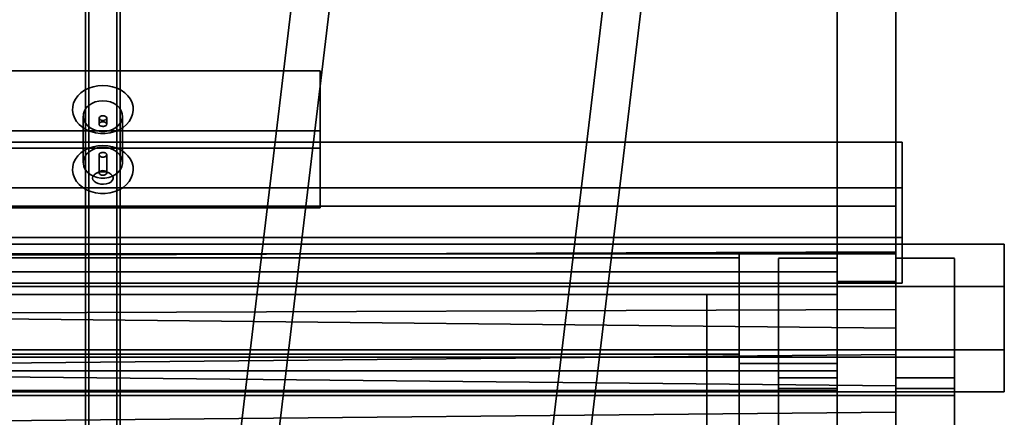
# Model space of a CAD drawing. Units: millimetres. Extents: x -4140 to 33562, y 633 to 38897.
# Drawn here: x 5421 to 5874, y 24264 to 24447 of the extents above; entities that cross this region are included whole.
import ezdxf

# ---------------------------------------------------------------- set-up
doc = ezdxf.new("R2010")
doc.units = ezdxf.units.MM

msp = doc.modelspace()

# ---------------------------------------------------------------- linework, layer by layer
at = {"color": 7, "linetype": 'Continuous', "lineweight": 35}
for p, q in [((5796.8646, 25186.8753), (5796.8646, 23997.4824)), ((5823.8646, 25186.8753), (5823.8646, 23997.4824)), ((5629.4801, 25155.025), (5309.3774, 22474.0673)), ((5646.9063, 25152.9443), (5326.8037, 22471.9866)), ((5770.9254, 25138.1366), (5450.8228, 22457.1789)), ((5468.249, 22455.0982), (5788.3517, 25136.056)), ((5450.8646, 24838.387), (5450.8646, 24224.3387)), ((5452.3646, 24838.387), (5452.3646, 24224.3387)), ((5465.3646, 24224.3387), (5465.3646, 24838.387)), ((5466.8646, 24224.3387), (5466.8646, 24838.387)), ((5558.8646, 24423.2116), (4888.8646, 24423.2116)), ((5558.8646, 24387.6908), (5558.8646, 24423.2116)), ((5558.8646, 24395.5843), (5558.8646, 24423.2116)), ((5449.8646, 24402.3815), (5449.8646, 24380.8936)), ((5457.1146, 24401.5044), (5457.1146, 24398.6096)), ((5460.6146, 24398.6061), (5460.6146, 24401.5044)), ((5467.8646, 24380.8936), (5467.8646, 24402.3815)), ((5558.8646, 24395.5843), (4888.8646, 24395.5843)), ((5558.8646, 24360.0634), (5558.8646, 24395.5843)), ((5826.8646, 24390.3664), (4620.8646, 24390.3664)), ((4888.8646, 24387.6908), (5558.8646, 24387.6908)), ((5558.8646, 24360.0634), (5558.8646, 24387.6908)), ((5826.8646, 24390.3664), (5826.8646, 24369.3311)), ((5826.8646, 24346.4819), (5826.8646, 24390.3664)), ((5457.1146, 24384.6656), (5457.1146, 24376.2451)), ((5460.6146, 24376.2451), (5460.6146, 24384.6682)), ((5457.7646, 24377.0808), (5455.879, 24376.1453)), ((5461.8501, 24376.1453), (5459.9645, 24377.0808)), ((5826.8646, 24369.3311), (4620.8646, 24369.3311)), ((5826.8646, 24369.3311), (5826.8646, 24325.4467)), ((4623.8646, 24360.9138), (5823.8646, 24360.9138)), ((4888.8646, 24360.0634), (5558.8646, 24360.0634)), ((5823.8646, 24339.8677), (5823.8646, 24360.9138)), ((5823.8646, 24360.9138), (5823.8646, 24339.0125)), ((5826.8646, 24346.4819), (4620.8646, 24346.4819)), ((5826.8646, 24325.4467), (5826.8646, 24346.4819)), ((5873.8646, 24343.3684), (4573.8646, 24343.3684)), ((5873.8646, 24343.3684), (5873.8646, 24323.9352)), ((5873.8646, 24343.3684), (5873.8646, 24294.7721)), ((5823.8646, 24339.8677), (4623.8646, 24335.6295)), ((5823.8646, 24339.0125), (4623.8646, 24339.0125)), ((5751.8646, 24339.1861), (5796.8646, 24339.1861)), ((5751.8646, 24339.1861), (5751.8646, 24110.0877)), ((5751.8646, 24330.6774), (5751.8646, 24339.1861)), ((5796.8646, 24339.4306), (5796.8646, 24199.7983)), ((5823.8646, 24339.4306), (5796.8646, 24339.4306)), ((5796.8646, 24125.698), (5796.8646, 24339.4306)), ((5796.8646, 24339.1861), (5796.8646, 24110.0877)), ((5796.8646, 24330.6774), (5796.8646, 24339.1861)), ((5823.8646, 24339.8677), (5823.8646, 24313.2779)), ((5823.8646, 24339.8677), (5823.8646, 24304.658)), ((5823.8646, 24125.698), (5823.8646, 24339.4306)), ((5823.8646, 24339.4306), (5823.8646, 24199.7983)), ((5823.8646, 24313.2779), (5823.8646, 24339.0125)), ((4695.8646, 24337.1137), (5751.8646, 24337.1137)), ((5751.8646, 24337.1137), (5751.8646, 24330.6774)), ((5751.8646, 24292.7973), (5751.8646, 24337.1137)), ((5796.8646, 24336.8753), (5769.8646, 24336.8753)), ((5769.8646, 24164.8753), (5769.8646, 24336.8414)), ((5796.8646, 24164.8753), (5796.8646, 24336.8414)), ((5850.8646, 24336.8753), (5823.8646, 24336.8753)), ((5823.8646, 24164.8753), (5823.8646, 24336.8414)), ((5850.8646, 24164.8753), (5850.8646, 24336.8414)), ((5796.8646, 24330.6774), (4650.8646, 24330.6774)), ((4695.8646, 24330.6774), (5751.8646, 24330.6774)), ((5751.8646, 24330.6774), (5751.8646, 24284.9832)), ((5751.8646, 24330.6774), (5751.8646, 24288.4696)), ((5751.8646, 24330.6774), (5796.8646, 24330.6774)), ((5796.8646, 24330.6774), (5796.8646, 24320.2585)), ((5796.8646, 24284.9832), (5796.8646, 24330.6774)), ((5796.8646, 24330.6774), (5796.8646, 24288.4696)), ((5873.8646, 24323.9352), (4573.8646, 24323.9352)), ((5826.8646, 24325.4467), (4620.8646, 24325.4467)), ((5796.8646, 24326.2681), (5823.8646, 24326.2681)), ((5796.8646, 24326.2681), (5796.8646, 23997.4824)), ((5796.8646, 24326.2681), (5796.8646, 23997.4824)), ((5796.8646, 23997.4824), (5796.8646, 24326.2681)), ((5823.8646, 24326.2681), (5823.8646, 23997.4824)), ((5823.8646, 24326.2681), (5823.8646, 23997.4824)), ((5823.8646, 23997.4824), (5823.8646, 24326.2681)), ((5873.8646, 24323.9352), (5873.8646, 24275.3389)), ((5796.8646, 24320.2585), (4650.8646, 24320.2585)), ((5736.8646, 24147.739), (5736.8646, 24320.2585)), ((5796.8646, 24320.2585), (5736.8646, 24320.2585)), ((5736.8646, 24320.2585), (5736.8646, 24275.9421)), ((5796.8646, 24320.2585), (5796.8646, 24275.9421)), ((5796.8646, 24147.739), (5796.8646, 24320.2585)), ((5823.8646, 24304.658), (4623.8646, 24317.0466)), ((5823.8646, 24313.2779), (4623.8646, 24309.0397)), ((5823.8646, 24313.2779), (5823.8646, 24278.0682)), ((5823.8646, 24304.658), (5823.8646, 24292.5954)), ((5823.8646, 24304.658), (5823.8646, 24278.0682)), ((5873.8646, 24294.7721), (4573.8646, 24294.7721)), ((4623.8646, 24280.8589), (5823.8646, 24292.5954)), ((4695.8646, 24292.7973), (5751.8646, 24292.7973)), ((5751.8646, 24284.9832), (5751.8646, 24292.7973)), ((5823.8646, 24292.5954), (5823.8646, 24266.0056)), ((5823.8646, 24292.5954), (5823.8646, 24250.5394)), ((5873.8646, 24294.7721), (5873.8646, 24275.3389)), ((5850.8646, 24291.3545), (4590.8646, 24291.3545)), ((5823.8646, 24278.0682), (4623.8646, 24290.4568)), ((5751.8646, 24288.4696), (5751.8646, 24079.2908)), ((5751.8646, 24288.4696), (5796.8646, 24288.4696)), ((5796.8646, 24288.4696), (5796.8646, 24079.2908)), ((5850.8646, 24291.3545), (5850.8646, 24273.6798)), ((5850.8646, 24238.4376), (5850.8646, 24291.3545)), ((5796.8646, 24284.9832), (4650.8646, 24284.9832)), ((4695.8646, 24284.9832), (5751.8646, 24284.9832)), ((5796.8646, 24275.9421), (5796.8646, 24284.9832)), ((5796.8646, 24281.8753), (5769.8646, 24281.8753)), ((5769.8646, 24164.8753), (5769.8646, 24281.8413)), ((5796.8646, 24164.8753), (5796.8646, 24281.8413)), ((5850.8646, 24281.8753), (5823.8646, 24281.8753)), ((5823.8646, 24164.8753), (5823.8646, 24281.8413)), ((5850.8646, 24164.8753), (5850.8646, 24281.8413)), ((5873.8646, 24275.3389), (4573.8646, 24275.3389)), ((5796.8646, 24275.9421), (4650.8646, 24275.9421)), ((5736.8646, 24103.4227), (5736.8646, 24275.9421)), ((5796.8646, 24275.9421), (5736.8646, 24275.9421)), ((5796.8646, 24276.8753), (5769.8646, 24276.8753)), ((5769.8646, 24046.8753), (5769.8646, 24276.8753)), ((5796.8646, 24046.8753), (5796.8646, 24276.8753)), ((5796.8646, 24103.4227), (5796.8646, 24275.9421)), ((5823.8646, 24278.0682), (5823.8646, 24266.0056)), ((5850.8646, 24276.8753), (5823.8646, 24276.8753)), ((5823.8646, 24276.8753), (5823.8646, 24046.8753)), ((5850.8646, 24276.8753), (5850.8646, 24046.8753)), ((5850.8646, 24273.6798), (4590.8646, 24273.6798)), ((5850.8646, 24273.6798), (5850.8646, 24220.7628)), ((4623.8646, 24254.269), (5823.8646, 24266.0056)), ((5823.8646, 24266.0056), (5823.8646, 24223.9496))]:
    msp.add_line(p, q, dxfattribs=at)
at = {"color": 7, "linetype": 'Continuous', "lineweight": 35, "flags": 128}
for points in [[(5458.8646, 24416.5021), (5456.6188, 24416.359), (5454.4312, 24415.9334), (5452.3584, 24415.2363), (5450.4542, 24414.2858), (5448.7677, 24413.1064), (5447.3428, 24411.7288), (5446.2162, 24410.1886), (5445.4173, 24408.5257), (5444.9666, 24406.7832), (5444.8759, 24405.0062), (5445.1475, 24403.2407), (5445.7743, 24401.5325), (5446.7402, 24399.9257), (5448.0201, 24398.4621), (5449.5808, 24397.1794), (5451.382, 24396.111), (5453.377, 24395.2846), (5455.5141, 24394.7214), (5457.738, 24394.4361), (5459.9911, 24394.4361), (5462.215, 24394.7214), (5464.3521, 24395.2846), (5466.3471, 24396.111), (5468.1483, 24397.1794), (5469.709, 24398.4621), (5470.9889, 24399.9257), (5471.9548, 24401.5325), (5472.5816, 24403.2407), (5472.8532, 24405.0062), (5472.7625, 24406.7832), (5472.3118, 24408.5257), (5471.5129, 24410.1886), (5470.3863, 24411.7288), (5468.9614, 24413.1064), (5467.2749, 24414.2858), (5465.3707, 24415.2363), (5463.2979, 24415.9334), (5461.1103, 24416.359), (5458.8646, 24416.5021)], [(5458.8646, 24409.4856), (5460.6762, 24409.3402), (5462.4138, 24408.9099), (5464.006, 24408.2123), (5465.3877, 24407.276), (5466.5023, 24406.1393), (5467.3043, 24404.8488), (5467.7608, 24403.4572), (5467.853, 24402.0217), (5467.5772, 24400.6008), (5466.9448, 24399.2528), (5465.9815, 24398.033), (5464.7269, 24396.9911), (5463.2323, 24396.17), (5461.5588, 24395.6031), (5459.7751, 24395.3138), (5457.954, 24395.3138), (5456.1703, 24395.6031), (5454.4968, 24396.17), (5453.0022, 24396.9911), (5451.7476, 24398.033), (5450.7843, 24399.2528), (5450.1519, 24400.6008), (5449.8761, 24402.0217), (5449.9683, 24403.4572), (5450.4248, 24404.8488), (5451.2268, 24406.1393), (5452.3414, 24407.276), (5453.7231, 24408.2123), (5455.3153, 24408.9099), (5457.0529, 24409.3402), (5458.8646, 24409.4856)], [(5457.1146, 24401.5044), (5457.2478, 24401.0933), (5457.6271, 24400.7447), (5458.1949, 24400.5118), (5458.8646, 24400.43), (5459.5342, 24400.5118), (5460.102, 24400.7447), (5460.4813, 24401.0933), (5460.6146, 24401.5044), (5460.4813, 24401.9156), (5460.102, 24402.2641), (5459.5342, 24402.497), (5458.8646, 24402.5788), (5458.1949, 24402.497), (5457.6271, 24402.2641), (5457.2478, 24401.9156), (5457.1146, 24401.5044)], [(5458.8646, 24388.8748), (5461.1103, 24388.7317), (5463.2979, 24388.3061), (5465.3707, 24387.609), (5467.2749, 24386.6584), (5468.9614, 24385.4791), (5470.3863, 24384.1015), (5471.5129, 24382.5613), (5472.3118, 24380.8984), (5472.7625, 24379.1559), (5472.8532, 24377.3789), (5472.5816, 24375.6134), (5471.9548, 24373.9051), (5470.9889, 24372.2984), (5469.709, 24370.8347), (5468.1483, 24369.5521), (5466.3471, 24368.4837), (5464.3521, 24367.6572), (5462.215, 24367.094), (5459.9911, 24366.8088), (5457.738, 24366.8088), (5455.5141, 24367.094), (5453.377, 24367.6572), (5451.382, 24368.4837), (5449.5808, 24369.5521), (5448.0201, 24370.8347), (5446.7402, 24372.2984), (5445.7743, 24373.9051), (5445.1475, 24375.6134), (5444.8759, 24377.3789), (5444.9666, 24379.1559), (5445.4173, 24380.8984), (5446.2162, 24382.5613), (5447.3428, 24384.1015), (5448.7677, 24385.4791), (5450.4542, 24386.6584), (5452.3584, 24387.609), (5454.4312, 24388.3061), (5456.6188, 24388.7317), (5458.8646, 24388.8748)], [(5458.8646, 24387.9977), (5457.0529, 24387.8523), (5455.3153, 24387.422), (5453.7231, 24386.7244), (5452.3414, 24385.7881), (5451.2268, 24384.6514), (5450.4248, 24383.3609), (5449.9683, 24381.9693), (5449.8761, 24380.5337), (5450.1519, 24379.1129), (5450.7843, 24377.7649), (5451.7476, 24376.545), (5453.0022, 24375.5032), (5454.4968, 24374.682), (5456.1703, 24374.1152), (5457.954, 24373.8258), (5459.7751, 24373.8258), (5461.5588, 24374.1152), (5463.2323, 24374.682), (5464.7269, 24375.5032), (5465.9815, 24376.545), (5466.9448, 24377.7649), (5467.5772, 24379.1129), (5467.853, 24380.5337), (5467.7608, 24381.9693), (5467.3043, 24383.3609), (5466.5023, 24384.6514), (5465.3877, 24385.7881), (5464.006, 24386.7244), (5462.4138, 24387.422), (5460.6762, 24387.8523), (5458.8646, 24387.9977)], [(5454.1146, 24373.8771), (5454.2907, 24373.0903), (5454.8061, 24372.3619), (5455.6224, 24371.7458), (5456.6792, 24371.2878), (5457.8981, 24371.0219), (5459.1887, 24370.9677), (5460.4552, 24371.1293), (5461.6038, 24371.4946), (5462.5492, 24372.0367), (5463.2213, 24372.7153), (5463.5703, 24373.48), (5463.5703, 24374.2742), (5463.2213, 24375.0389), (5462.5492, 24375.7175), (5461.6038, 24376.2596), (5460.4552, 24376.6249), (5459.1887, 24376.7865), (5457.8981, 24376.7323), (5456.6792, 24376.4664), (5455.6224, 24376.0084), (5454.8061, 24375.3923), (5454.2907, 24374.6639), (5454.1146, 24373.8771)], [(5457.1146, 24376.2451), (5457.2478, 24376.6563), (5457.6271, 24377.0049), (5458.1949, 24377.2378), (5458.8646, 24377.3195), (5459.5342, 24377.2378), (5460.102, 24377.0049), (5460.4813, 24376.6563), (5460.6146, 24376.2451), (5460.4813, 24375.834), (5460.102, 24375.4854), (5459.5342, 24375.2525), (5458.8646, 24375.1708), (5458.1949, 24375.2525), (5457.6271, 24375.4854), (5457.2478, 24375.834), (5457.1146, 24376.2451)]]:
    msp.add_lwpolyline(points, dxfattribs=at)
at = {"color": 7, "linetype": 'Continuous', "lineweight": 35}
for points, knots in [([(5460.6146, 24398.6061), (5460.5956, 24398.7287), (5460.5576, 24398.9738), (5460.2624, 24399.3351), (5459.8246, 24399.628), (5459.2721, 24399.8055), (5458.6767, 24399.8337), (5458.107, 24399.7112), (5457.6207, 24399.4604), (5457.2685, 24399.119), (5457.0951, 24398.74), (5457.1211, 24398.3793), (5457.3381, 24398.0751), (5457.7234, 24397.8462), (5458.24, 24397.7035), (5458.8278, 24397.6523), (5459.4144, 24397.6922), (5459.9389, 24397.8206), (5460.3449, 24398.0377), (5460.5781, 24398.3105), (5460.6037, 24398.518), (5460.6146, 24398.6061)], [0, 0, 0, 0, 0.05299433, 0.10596415, 0.15956762, 0.21360277, 0.26695884, 0.31960283, 0.37257075, 0.42640937, 0.48034192, 0.53339972, 0.58598984, 0.63923547, 0.69324393, 0.74694461, 0.79976428, 0.85248463, 0.9060184, 0.96006444, 1, 1, 1, 1]), ([(5458.8646, 24383.4589), (5458.6698, 24383.4736), (5458.2804, 24383.5029), (5457.7608, 24383.726), (5457.3609, 24384.0423), (5457.1281, 24384.4165), (5457.0917, 24384.788), (5457.2512, 24385.1126), (5457.587, 24385.3663), (5458.068, 24385.5368), (5458.6413, 24385.6167), (5459.2358, 24385.6049), (5459.785, 24385.5039), (5460.235, 24385.3145), (5460.5355, 24385.0396), (5460.6474, 24384.6967), (5460.56, 24384.3225), (5460.2875, 24383.9613), (5459.8566, 24383.6645), (5459.3555, 24383.487), (5459.011, 24383.4673), (5458.8646, 24383.4589)], [0, 0, 0, 0, 0.05300501, 0.10598673, 0.15957652, 0.21361608, 0.26697919, 0.31959065, 0.37254762, 0.42640087, 0.48032045, 0.53338455, 0.58600844, 0.63925107, 0.69325132, 0.74696715, 0.79976613, 0.85245973, 0.90600616, 0.96005, 1, 1, 1, 1])]:
    msp.add_open_spline(points, degree=3, knots=knots, dxfattribs=at)

doc.saveas('drawing.dxf')
